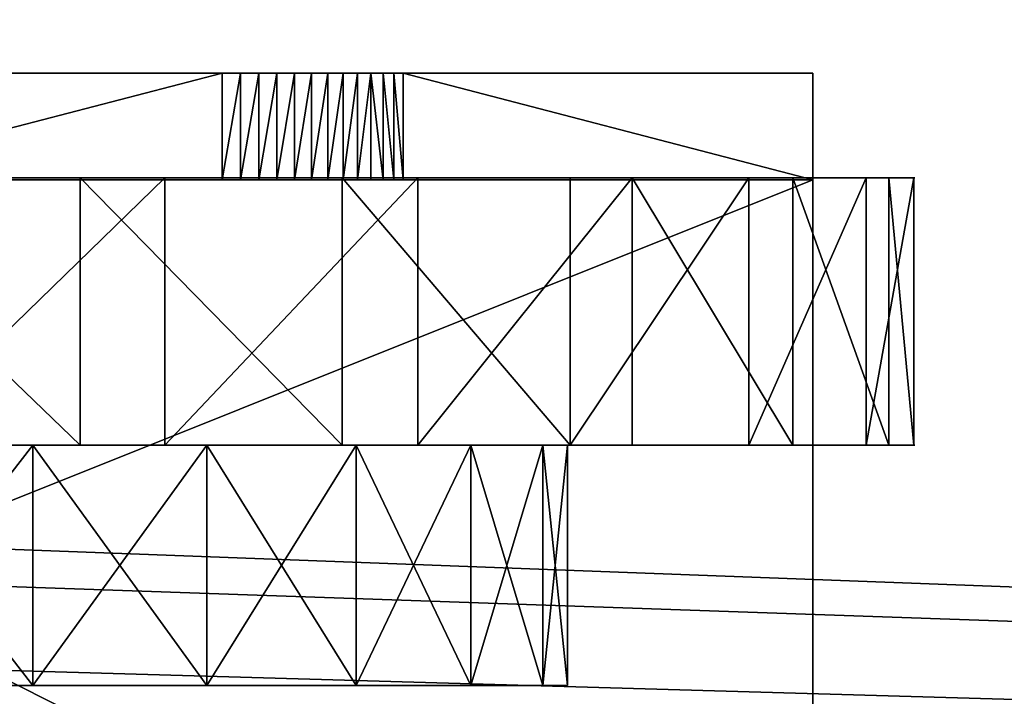
# Model space of a CAD drawing. Extents: x 0 to 10995, y 0 to 905.
# Drawn here: x 10941 to 10944, y 104 to 107 of the extents above; entities that cross this region are included whole.
import ezdxf

# ---------------------------------------------------------------- set-up
doc = ezdxf.new("R2010")
doc.units = 0
doc.header["$LTSCALE"] = 2.54
doc.layers.get('0').update_dxf_attribs({"color": 13, "linetype": 'CONTINUOUS'})
doc.layers.add('WIEL', color=8, linetype='CONTINUOUS')

# ---------------------------------------------------------------- blocks, each defined once
blk = doc.blocks.new('80_DIA_WIEL')
at = {"layer": 'WIEL', "color": 0}
for p, q in [((0.1154, 3.8, 9.0678), (7.6154, 3.8, 9.0678)), ((0.1154, 3.8, 9.0678), (7.6154, 3.8, 9.0678)), ((3.8654, 3.8, 2.9678), (5.4038, 3.8, 2.9678)), ((3.8654, 3.8, 2.9678), (5.4038, 3.8, 2.9678)), ((5.4038, 3.8, 2.9678), (5.4038, 3.4, 2.9678)), ((5.4038, 3.8, 2.9678), (5.4038, 3.4, 2.9678)), ((5.473, 3.8, 2.9709), (5.473, 3.4, 2.9709)), ((5.473, 3.8, 2.9709), (5.473, 3.4, 2.9709)), ((5.5416, 3.8, 2.9803), (5.5416, 3.4, 2.9803)), ((5.5416, 3.8, 2.9803), (5.5416, 3.4, 2.9803)), ((5.6091, 3.8, 2.9958), (5.6091, 3.4, 2.9958)), ((5.6091, 3.8, 2.9958), (5.6091, 3.4, 2.9958)), ((5.6749, 3.8, 3.0173), (5.6749, 3.4, 3.0173)), ((5.6749, 3.8, 3.0173), (5.6749, 3.4, 3.0173)), ((5.7385, 3.8, 3.0446), (5.7385, 3.4, 3.0446)), ((5.7385, 3.8, 3.0446), (5.7385, 3.4, 3.0446)), ((5.7993, 3.8, 3.0776), (5.7993, 3.4, 3.0776)), ((5.7993, 3.8, 3.0776), (5.7993, 3.4, 3.0776)), ((5.857, 3.8, 3.1159), (5.857, 3.4, 3.1159)), ((5.857, 3.8, 3.1159), (5.857, 3.4, 3.1159)), ((5.9109, 3.8, 3.1593), (5.9109, 3.4, 3.1593)), ((5.9109, 3.8, 3.1593), (5.9109, 3.4, 3.1593)), ((5.9608, 3.8, 3.2073), (5.9608, 3.4, 3.2073)), ((5.9608, 3.8, 3.2073), (5.9608, 3.4, 3.2073)), ((6.0061, 3.8, 3.2597), (6.0061, 3.4, 3.2597)), ((6.0061, 3.8, 3.2597), (6.0061, 3.4, 3.2597)), ((6.0464, 3.8, 3.3159), (6.0464, 3.4, 3.3159)), ((6.0464, 3.8, 3.3159), (6.0464, 3.4, 3.3159)), ((6.0816, 3.8, 3.3756), (7.6154, 3.8, 6.2678)), ((6.0816, 3.8, 3.3756), (6.0816, 3.4, 3.3756)), ((6.0816, 3.8, 3.3756), (6.0816, 3.4, 3.3756)), ((6.0816, 3.8, 3.3756), (7.6154, 3.8, 6.2678)), ((7.6154, 3.8, 6.2678), (7.6154, 3.8, 9.0678)), ((7.6154, 3.8, 6.2678), (7.6154, 3.8, 9.0678)), ((7.6154, 3.8, 9.0678), (7.6154, 0, 9.0678)), ((7.6154, 3.8, 9.0678), (7.6154, 0, 9.0678)), ((0.1154, 3.4, 8.6678), (7.6154, 3.4, 8.6678)), ((0.1154, 3.4, 8.6678), (7.6154, 3.4, 8.6678)), ((3.8654, 3.4, 2.9678), (5.4038, 3.4, 2.9678)), ((3.8654, 3.4, 2.9678), (5.4038, 3.4, 2.9678)), ((4.8728, 2.4074, 7.8995), (4.8728, 3.4074, 7.8995)), ((4.8728, 2.4074, 7.8995), (4.8728, 3.4074, 7.8995)), ((5.1893, 2.4074, 0.1786), (5.1893, 3.4074, 0.1786)), ((5.1893, 2.4074, 0.1786), (5.1893, 3.4074, 0.1786)), ((5.8531, 2.4074, 7.5398), (5.8531, 3.4074, 7.5398)), ((5.8531, 2.4074, 7.5398), (5.8531, 3.4074, 7.5398)), ((6.0816, 3.4, 3.3756), (7.6154, 3.4, 6.2678)), ((6.0816, 3.4, 3.3756), (7.6154, 3.4, 6.2678)), ((6.1368, 2.4074, 0.6174), (6.1368, 3.4074, 0.6174)), ((6.1368, 2.4074, 0.6174), (6.1368, 3.4074, 0.6174)), ((6.7069, 2.4074, 6.9385), (6.7069, 3.4074, 6.9385)), ((6.7069, 2.4074, 6.9385), (6.7069, 3.4074, 6.9385)), ((6.9385, 2.4074, 1.2864), (6.9385, 3.4074, 1.2864)), ((6.9385, 2.4074, 1.2864), (6.9385, 3.4074, 1.2864)), ((7.3759, 2.4074, 6.1368), (7.3759, 3.4074, 6.1368)), ((7.3759, 2.4074, 6.1368), (7.3759, 3.4074, 6.1368)), ((7.5398, 2.4074, 2.1402), (7.5398, 3.4074, 2.1402)), ((7.5398, 2.4074, 2.1402), (7.5398, 3.4074, 2.1402)), ((7.6154, 3.4, 6.2678), (7.6154, 3.4, 8.6678)), ((7.6154, 0.4, 8.6678), (7.6154, 3.4, 8.6678)), ((7.6154, 3.4, 6.2678), (7.6154, 3.4, 8.6678)), ((7.6154, 0.4, 8.6678), (7.6154, 3.4, 8.6678)), ((7.8147, 2.4074, 5.1893), (7.8147, 3.4074, 5.1893)), ((7.8147, 2.4074, 5.1893), (7.8147, 3.4074, 5.1893)), ((7.8995, 2.4074, 3.1205), (7.8995, 3.4074, 3.1205)), ((7.8995, 2.4074, 3.1205), (7.8995, 3.4074, 3.1205)), ((7.9933, 2.4074, 4.1605), (7.9933, 3.4074, 4.1605)), ((7.9933, 2.4074, 4.1605), (7.9933, 3.4074, 4.1605)), ((4.6955, 2.4074, 6.6046), (4.6955, 1.5074, 6.6046)), ((4.6955, 2.4074, 1.3886), (4.6955, 1.5074, 1.3886)), ((4.6955, 2.4074, 1.3886), (4.6955, 1.5074, 1.3886)), ((4.6955, 2.4074, 6.6046), (4.6955, 1.5074, 6.6046)), ((5.3466, 2.4074, 6.3349), (5.3466, 1.5074, 6.3349)), ((5.3466, 2.4074, 6.3349), (5.3466, 1.5074, 6.3349)), ((5.3466, 2.4074, 1.6584), (5.3466, 1.5074, 1.6584)), ((5.3466, 2.4074, 1.6584), (5.3466, 1.5074, 1.6584)), ((5.9058, 2.4074, 5.9058), (5.9058, 1.5074, 5.9058)), ((5.9058, 2.4074, 5.9058), (5.9058, 1.5074, 5.9058)), ((5.9058, 2.4074, 2.0875), (5.9058, 1.5074, 2.0875)), ((5.9058, 2.4074, 2.0875), (5.9058, 1.5074, 2.0875)), ((6.3349, 2.4074, 5.3466), (6.3349, 1.5074, 5.3466)), ((6.3349, 2.4074, 5.3466), (6.3349, 1.5074, 5.3466)), ((6.3349, 2.4074, 2.6466), (6.3349, 1.5074, 2.6466)), ((6.3349, 2.4074, 2.6466), (6.3349, 1.5074, 2.6466)), ((6.6046, 2.4074, 4.6955), (6.6046, 1.5074, 4.6955)), ((6.6046, 2.4074, 4.6955), (6.6046, 1.5074, 4.6955)), ((6.6046, 2.4074, 3.2978), (6.6046, 1.5074, 3.2978)), ((6.6046, 2.4074, 3.2978), (6.6046, 1.5074, 3.2978)), ((6.6966, 2.4074, 3.9966), (6.6966, 1.5074, 3.9966)), ((6.6966, 2.4074, 3.9966), (6.6966, 1.5074, 3.9966))]:
    blk.add_line(p, q, dxfattribs=at)
at = {"layer": 'WIEL', "color": 251}
blk.add_line((7.6154, 3.4, 6.2678), (7.6154, 3.8, 6.2678), dxfattribs=at)
blk.add_line((7.6154, 3.4, 6.2678), (7.6154, 3.8, 6.2678), dxfattribs=at)
at = {"layer": 'WIEL', "color": 251, "extrusion": (0, 1, 0)}
for centre in [(-3.9966, 3.9966, 3.4074), (-3.9966, 3.9966, 3.4074), (-3.9966, 3.9966, 3.4074), (-3.9966, 3.9966, 3.4074), (-3.9966, 3.9966, 3.4074), (-3.9966, 3.9966, 3.4074), (-3.9966, 3.9966, 3.4074), (-3.9966, 3.9966, 3.4074), (-3.9966, 3.9966, 3.4074), (-3.9966, 3.9966, 3.4074), (-3.9966, 3.9966, 3.4074), (-3.9966, 3.9966, 3.4074), (-3.9966, 3.9966, 3.4074), (-3.9966, 3.9966, 3.4074), (-3.9966, 3.9966, 3.4074), (-3.9966, 3.9966, 3.4074), (-3.9966, 3.9966, 3.4074), (-3.9966, 3.9966, 3.4074), (-3.9966, 3.9966, 3.4074), (-3.9966, 3.9966, 3.4074), (-3.9966, 3.9966, 3.4074), (-3.9966, 3.9966, 3.4074), (-3.9966, 3.9966, 3.4074), (-3.9966, 3.9966, 3.4074), (-3.9966, 3.9966, 3.4074), (-3.9966, 3.9966, 2.4074), (-3.9966, 3.9966, 2.4074), (-3.9966, 3.9966, 2.4074), (-3.9966, 3.9966, 2.4074), (-3.9966, 3.9966, 2.4074), (-3.9966, 3.9966, 2.4074), (-3.9966, 3.9966, 2.4074), (-3.9966, 3.9966, 2.4074), (-3.9966, 3.9966, 2.4074), (-3.9966, 3.9966, 2.4074), (-3.9966, 3.9966, 2.4074), (-3.9966, 3.9966, 2.4074), (-3.9966, 3.9966, 2.4074), (-3.9966, 3.9966, 2.4074), (-3.9966, 3.9966, 2.4074), (-3.9966, 3.9966, 2.4074), (-3.9966, 3.9966, 2.4074), (-3.9966, 3.9966, 2.4074), (-3.9966, 3.9966, 2.4074), (-3.9966, 3.9966, 2.4074), (-3.9966, 3.9966, 2.4074), (-3.9966, 3.9966, 2.4074), (-3.9966, 3.9966, 2.4074), (-3.9966, 3.9966, 2.4074), (-3.9966, 3.9966, 2.4074)]:
    blk.add_circle(centre, 4, dxfattribs=at)
at = {"layer": 'WIEL', "color": 251, "extrusion": (0, -1, 0)}
for centre in [(3.9966, 3.9966, -2.4074), (3.9966, 3.9966, -2.4074), (3.9966, 3.9966, -2.4074), (3.9966, 3.9966, -2.4074), (3.9966, 3.9966, -2.4074), (3.9966, 3.9966, -2.4074), (3.9966, 3.9966, -2.4074), (3.9966, 3.9966, -2.4074), (3.9966, 3.9966, -2.4074), (3.9966, 3.9966, -2.4074), (3.9966, 3.9966, -2.4074), (3.9966, 3.9966, -2.4074), (3.9966, 3.9966, -2.4074), (3.9966, 3.9966, -2.4074), (3.9966, 3.9966, -2.4074), (3.9966, 3.9966, -2.4074), (3.9966, 3.9966, -2.4074), (3.9966, 3.9966, -2.4074), (3.9966, 3.9966, -2.4074), (3.9966, 3.9966, -2.4074), (3.9966, 3.9966, -2.4074), (3.9966, 3.9966, -2.4074), (3.9966, 3.9966, -2.4074), (3.9966, 3.9966, -2.4074), (3.9966, 3.9966, -2.4074), (3.9966, 3.9966, -1.5074), (3.9966, 3.9966, -1.5074), (3.9966, 3.9966, -1.5074), (3.9966, 3.9966, -1.5074), (3.9966, 3.9966, -1.5074), (3.9966, 3.9966, -1.5074), (3.9966, 3.9966, -1.5074), (3.9966, 3.9966, -1.5074), (3.9966, 3.9966, -1.5074), (3.9966, 3.9966, -1.5074), (3.9966, 3.9966, -1.5074), (3.9966, 3.9966, -1.5074), (3.9966, 3.9966, -1.5074), (3.9966, 3.9966, -1.5074), (3.9966, 3.9966, -1.5074), (3.9966, 3.9966, -1.5074), (3.9966, 3.9966, -1.5074), (3.9966, 3.9966, -1.5074), (3.9966, 3.9966, -1.5074), (3.9966, 3.9966, -1.5074), (3.9966, 3.9966, -1.5074), (3.9966, 3.9966, -1.5074), (3.9966, 3.9966, -1.5074), (3.9966, 3.9966, -1.5074), (3.9966, 3.9966, -1.5074)]:
    blk.add_circle(centre, 2.7, dxfattribs=at)
at = {"layer": 'WIEL', "color": 251, "extrusion": (0, 1, 0)}
for centre in [(-5.4038, 3.735, 3.8), (-5.4038, 3.735, 3.8), (-5.4038, 3.735, 3.8), (-5.4038, 3.735, 3.8), (-5.4038, 3.735, 3.8), (-5.4038, 3.735, 3.8), (-5.4038, 3.735, 3.8), (-5.4038, 3.735, 3.8), (-5.4038, 3.735, 3.8), (-5.4038, 3.735, 3.8), (-5.4038, 3.735, 3.8), (-5.4038, 3.735, 3.8), (-5.4038, 3.735, 3.8), (-5.4038, 3.735, 3.4), (-5.4038, 3.735, 3.4), (-5.4038, 3.735, 3.4), (-5.4038, 3.735, 3.4), (-5.4038, 3.735, 3.4), (-5.4038, 3.735, 3.4), (-5.4038, 3.735, 3.4), (-5.4038, 3.735, 3.4), (-5.4038, 3.735, 3.4), (-5.4038, 3.735, 3.4), (-5.4038, 3.735, 3.4), (-5.4038, 3.735, 3.4), (-5.4038, 3.735, 3.4)]:
    blk.add_arc(centre, 0.7672, 207.9371, 270, dxfattribs=at)
at = {"layer": 'WIEL', "color": 251}
mesh = blk.add_polyface(dxfattribs=at)
corners = [(2.3151, 3.8, 2.9714), (3.8654, 3.8, 2.9678), (2.3943, 3.8, 2.9678), (5.4038, 3.8, 2.9678), (5.473, 3.8, 2.9709), (5.5416, 3.8, 2.9803), (2.2365, 3.8, 2.9821), (5.6091, 3.8, 2.9958), (2.1591, 3.8, 2.9998), (5.6749, 3.8, 3.0173), (2.0837, 3.8, 3.0245), (5.7385, 3.8, 3.0446), (2.0108, 3.8, 3.0558), (5.7993, 3.8, 3.0776), (1.9411, 3.8, 3.0936), (5.857, 3.8, 3.1159), (1.875, 3.8, 3.1376), (5.9109, 3.8, 3.1593), (1.8132, 3.8, 3.1873), (5.9608, 3.8, 3.2073), (1.7561, 3.8, 3.2423), (6.0061, 3.8, 3.2597), (1.7041, 3.8, 3.3023), (6.0464, 3.8, 3.3159), (1.6578, 3.8, 3.3668), (6.0816, 3.8, 3.3756), (3.9966, 3.8, 3.3966), (1.6176, 3.8, 3.4351), (3.8414, 3.8, 3.4171), (3.6966, 3.8, 3.477), (3.5724, 3.8, 3.5724), (0.1154, 3.8, 6.2678), (3.477, 3.8, 3.6966), (3.4171, 3.8, 3.8414), (3.3966, 3.8, 3.9966), (3.4171, 3.8, 4.1519), (3.477, 3.8, 4.2966), (3.5724, 3.8, 4.4209), (3.6966, 3.8, 4.5163), (3.8414, 3.8, 4.5762), (3.9966, 3.8, 4.5966), (4.4209, 3.8, 3.5724), (7.6154, 3.8, 6.2678), (4.2966, 3.8, 3.477), (4.1519, 3.8, 3.4171), (4.5163, 3.8, 3.6966), (4.5762, 3.8, 3.8414), (4.5966, 3.8, 3.9966), (4.5762, 3.8, 4.1519), (4.5163, 3.8, 4.2966), (4.4209, 3.8, 4.4209), (4.2966, 3.8, 4.5163), (4.1519, 3.8, 4.5762), (0.1154, 3.8, 9.0678), (7.6154, 3.8, 9.0678)]
mesh.append_faces([[corners[k] for k in face] for face in [(0, 1, 2), (42, 53, 54)]], dxfattribs={"vtx0": -1, "color": 251})
mesh.append_faces([[corners[k] for k in face] for face in [(1, 0, 3), (3, 0, 4), (4, 0, 5), (5, 6, 7), (7, 8, 9), (9, 10, 11), (11, 12, 13), (13, 14, 15), (15, 16, 17), (17, 18, 19), (19, 20, 21), (21, 22, 23), (23, 24, 25), (26, 27, 28), (28, 27, 29), (29, 27, 30), (30, 31, 32), (32, 31, 33), (33, 31, 34), (34, 31, 35), (35, 31, 36), (36, 31, 37), (37, 31, 38), (38, 31, 39), (39, 31, 40), (25, 41, 42), (41, 25, 43), (43, 25, 44), (44, 25, 26)]], dxfattribs={"vtx0": -1, "vtx1": -1, "color": 251})
mesh.append_faces([[corners[k] for k in face] for face in [(25, 24, 26), (42, 40, 31)]], dxfattribs={"vtx0": -1, "vtx1": -1, "vtx2": -1, "color": 251})
mesh.append_faces([[corners[k] for k in face] for face in [(5, 0, 6), (7, 6, 8), (9, 8, 10), (11, 10, 12), (13, 12, 14), (15, 14, 16), (17, 16, 18), (19, 18, 20), (21, 20, 22), (23, 22, 24), (26, 24, 27), (30, 27, 31), (42, 41, 45), (42, 45, 46), (42, 46, 47), (42, 47, 48), (42, 48, 49), (42, 49, 50), (42, 50, 51), (42, 51, 52), (42, 52, 40), (42, 31, 53)]], dxfattribs={"vtx0": -1, "vtx2": -1, "color": 251})
mesh = blk.add_polyface(dxfattribs=at)
corners = [(7.6154, 0, 9.0678), (0.1154, 3.8, 9.0678), (0.1154, 0, 9.0678), (7.6154, 3.8, 9.0678)]
mesh.append_faces([[corners[k] for k in face] for face in [(0, 1, 2), (1, 0, 3)]], dxfattribs={"vtx0": -1, "color": 251})
mesh = blk.add_polyface(dxfattribs=at)
corners = [(5.4038, 3.8, 2.9678), (3.8654, 3.4, 2.9678), (3.8654, 3.8, 2.9678), (5.4038, 3.4, 2.9678)]
mesh.append_faces([[corners[k] for k in face] for face in [(0, 1, 2), (1, 0, 3)]], dxfattribs={"vtx0": -1, "color": 251})
mesh = blk.add_polyface(dxfattribs=at)
corners = [(5.473, 3.8, 2.9709), (5.4038, 3.4, 2.9678), (5.4038, 3.8, 2.9678), (5.473, 3.4, 2.9709)]
mesh.append_faces([[corners[k] for k in face] for face in [(0, 1, 2), (1, 0, 3)]], dxfattribs={"vtx0": -1, "color": 251})
mesh = blk.add_polyface(dxfattribs=at)
corners = [(5.5416, 3.8, 2.9803), (5.473, 3.4, 2.9709), (5.473, 3.8, 2.9709), (5.5416, 3.4, 2.9803)]
mesh.append_faces([[corners[k] for k in face] for face in [(0, 1, 2), (1, 0, 3)]], dxfattribs={"vtx0": -1, "color": 251})
mesh = blk.add_polyface(dxfattribs=at)
corners = [(5.6091, 3.8, 2.9958), (5.5416, 3.4, 2.9803), (5.5416, 3.8, 2.9803), (5.6091, 3.4, 2.9958)]
mesh.append_faces([[corners[k] for k in face] for face in [(0, 1, 2), (1, 0, 3)]], dxfattribs={"vtx0": -1, "color": 251})
mesh = blk.add_polyface(dxfattribs=at)
corners = [(5.6749, 3.8, 3.0173), (5.6091, 3.4, 2.9958), (5.6091, 3.8, 2.9958), (5.6749, 3.4, 3.0173)]
mesh.append_faces([[corners[k] for k in face] for face in [(0, 1, 2), (1, 0, 3)]], dxfattribs={"vtx0": -1, "color": 251})
mesh = blk.add_polyface(dxfattribs=at)
corners = [(5.7385, 3.8, 3.0446), (5.6749, 3.4, 3.0173), (5.6749, 3.8, 3.0173), (5.7385, 3.4, 3.0446)]
mesh.append_faces([[corners[k] for k in face] for face in [(0, 1, 2), (1, 0, 3)]], dxfattribs={"vtx0": -1, "color": 251})
mesh = blk.add_polyface(dxfattribs=at)
corners = [(5.7993, 3.8, 3.0776), (5.7385, 3.4, 3.0446), (5.7385, 3.8, 3.0446), (5.7993, 3.4, 3.0776)]
mesh.append_faces([[corners[k] for k in face] for face in [(0, 1, 2), (1, 0, 3)]], dxfattribs={"vtx0": -1, "color": 251})
mesh = blk.add_polyface(dxfattribs=at)
corners = [(5.857, 3.8, 3.1159), (5.7993, 3.4, 3.0776), (5.7993, 3.8, 3.0776), (5.857, 3.4, 3.1159)]
mesh.append_faces([[corners[k] for k in face] for face in [(0, 1, 2), (1, 0, 3)]], dxfattribs={"vtx0": -1, "color": 251})
mesh = blk.add_polyface(dxfattribs=at)
corners = [(5.9109, 3.8, 3.1593), (5.857, 3.4, 3.1159), (5.857, 3.8, 3.1159), (5.9109, 3.4, 3.1593)]
mesh.append_faces([[corners[k] for k in face] for face in [(0, 1, 2), (1, 0, 3)]], dxfattribs={"vtx0": -1, "color": 251})
mesh = blk.add_polyface(dxfattribs=at)
corners = [(5.9608, 3.8, 3.2073), (5.9109, 3.4, 3.1593), (5.9109, 3.8, 3.1593), (5.9608, 3.4, 3.2073)]
mesh.append_faces([[corners[k] for k in face] for face in [(0, 1, 2), (1, 0, 3)]], dxfattribs={"vtx0": -1, "color": 251})
mesh = blk.add_polyface(dxfattribs=at)
corners = [(5.9608, 3.8, 3.2073), (6.0061, 3.4, 3.2597), (5.9608, 3.4, 3.2073), (6.0061, 3.8, 3.2597)]
mesh.append_faces([[corners[k] for k in face] for face in [(0, 1, 2), (1, 0, 3)]], dxfattribs={"vtx0": -1, "color": 251})
mesh = blk.add_polyface(dxfattribs=at)
corners = [(6.0061, 3.8, 3.2597), (6.0464, 3.4, 3.3159), (6.0061, 3.4, 3.2597), (6.0464, 3.8, 3.3159)]
mesh.append_faces([[corners[k] for k in face] for face in [(0, 1, 2), (1, 0, 3)]], dxfattribs={"vtx0": -1, "color": 251})
mesh = blk.add_polyface(dxfattribs=at)
corners = [(6.0464, 3.8, 3.3159), (6.0816, 3.4, 3.3756), (6.0464, 3.4, 3.3159), (6.0816, 3.8, 3.3756)]
mesh.append_faces([[corners[k] for k in face] for face in [(0, 1, 2), (1, 0, 3)]], dxfattribs={"vtx0": -1, "color": 251})
mesh = blk.add_polyface(dxfattribs=at)
corners = [(6.0816, 3.8, 3.3756), (7.6154, 3.4, 6.2678), (6.0816, 3.4, 3.3756), (7.6154, 3.8, 6.2678)]
mesh.append_faces([[corners[k] for k in face] for face in [(0, 1, 2), (1, 0, 3)]], dxfattribs={"vtx0": -1, "color": 251})
mesh = blk.add_polyface(dxfattribs=at)
corners = [(7.6154, 3.8, 6.2678), (7.6154, 3.4, 8.6678), (7.6154, 3.4, 6.2678), (7.6154, 0.4, 6.2678), (7.6154, 0, 9.0678), (7.6154, 0, 6.2678), (7.6154, 0.4, 8.6678), (7.6154, 3.8, 9.0678)]
mesh.append_faces([[corners[k] for k in face] for face in [(0, 1, 2), (3, 4, 5)]], dxfattribs={"vtx0": -1, "color": 251})
mesh.append_faces([[corners[k] for k in face] for face in [(4, 6, 7), (7, 1, 0)]], dxfattribs={"vtx0": -1, "vtx1": -1, "color": 251})
mesh.append_faces([[corners[k] for k in face] for face in [(4, 3, 6), (7, 6, 1)]], dxfattribs={"vtx0": -1, "vtx2": -1, "color": 251})
mesh = blk.add_polyface(dxfattribs=at)
corners = [(3.1205, 3.4074, 0.0938), (5.1893, 3.4074, 0.1786), (4.1605, 3.4074), (2.1402, 3.4074, 0.4535), (6.1368, 3.4074, 0.6174), (1.2864, 3.4074, 1.0547), (6.9385, 3.4074, 1.2864), (0.6174, 3.4074, 1.8564), (7.5398, 3.4074, 2.1402), (0.1786, 3.4074, 2.804), (7.8995, 3.4074, 3.1205), (0, 3.4074, 3.8328), (7.9933, 3.4074, 4.1605), (0.0938, 3.4074, 4.8728), (7.8147, 3.4074, 5.1893), (0.4535, 3.4074, 5.8531), (7.3759, 3.4074, 6.1368), (1.0547, 3.4074, 6.7069), (6.7069, 3.4074, 6.9385), (1.8564, 3.4074, 7.3759), (5.8531, 3.4074, 7.5398), (2.804, 3.4074, 7.8147), (4.8728, 3.4074, 7.8995), (3.8328, 3.4074, 7.9933)]
mesh.append_faces([[corners[k] for k in face] for face in [(0, 1, 2), (22, 21, 23)]], dxfattribs={"vtx0": -1, "color": 251})
mesh.append_faces([[corners[k] for k in face] for face in [(1, 3, 4), (4, 5, 6), (6, 7, 8), (8, 9, 10), (10, 11, 12), (12, 13, 14), (14, 15, 16), (16, 17, 18), (18, 19, 20), (20, 21, 22)]], dxfattribs={"vtx0": -1, "vtx1": -1, "color": 251})
mesh.append_faces([[corners[k] for k in face] for face in [(1, 0, 3), (4, 3, 5), (6, 5, 7), (8, 7, 9), (10, 9, 11), (12, 11, 13), (14, 13, 15), (16, 15, 17), (18, 17, 19), (20, 19, 21)]], dxfattribs={"vtx0": -1, "vtx2": -1, "color": 251})
mesh = blk.add_polyface(dxfattribs=at)
corners = [(5.473, 3.4, 2.9709), (3.8654, 3.4, 2.9678), (5.4038, 3.4, 2.9678), (6.0816, 3.4, 3.3756), (4.1519, 3.4, 3.4171), (3.9966, 3.4, 3.3966), (4.2966, 3.4, 3.477), (4.4209, 3.4, 3.5724), (7.6154, 3.4, 6.2678), (4.5163, 3.4, 3.6966), (4.5762, 3.4, 3.8414), (4.5966, 3.4, 3.9966), (4.5762, 3.4, 4.1519), (4.5163, 3.4, 4.2966), (4.4209, 3.4, 4.4209), (4.2966, 3.4, 4.5163), (4.1519, 3.4, 4.5762), (3.9966, 3.4, 4.5966), (2.3151, 3.4, 2.9714), (2.3943, 3.4, 2.9678), (5.5416, 3.4, 2.9803), (2.2365, 3.4, 2.9821), (5.6091, 3.4, 2.9958), (2.1591, 3.4, 2.9998), (5.6749, 3.4, 3.0173), (2.0837, 3.4, 3.0245), (5.7385, 3.4, 3.0446), (2.0108, 3.4, 3.0558), (5.7993, 3.4, 3.0776), (1.9411, 3.4, 3.0936), (5.857, 3.4, 3.1159), (1.875, 3.4, 3.1376), (5.9109, 3.4, 3.1593), (1.8132, 3.4, 3.1873), (5.9608, 3.4, 3.2073), (1.7561, 3.4, 3.2423), (6.0061, 3.4, 3.2597), (1.7041, 3.4, 3.3023), (6.0464, 3.4, 3.3159), (1.6578, 3.4, 3.3668), (1.6176, 3.4, 3.4351), (3.8414, 3.4, 3.4171), (3.6966, 3.4, 3.477), (3.5724, 3.4, 3.5724), (0.1154, 3.4, 6.2678), (3.477, 3.4, 3.6966), (3.4171, 3.4, 3.8414), (3.3966, 3.4, 3.9966), (3.4171, 3.4, 4.1519), (3.477, 3.4, 4.2966), (3.5724, 3.4, 4.4209), (3.6966, 3.4, 4.5163), (3.8414, 3.4, 4.5762), (7.6154, 3.4, 8.6678), (0.1154, 3.4, 8.6678)]
mesh.append_faces([[corners[k] for k in face] for face in [(0, 1, 2), (1, 18, 19), (44, 53, 54)]], dxfattribs={"vtx0": -1, "color": 251})
mesh.append_faces([[corners[k] for k in face] for face in [(4, 3, 6), (6, 3, 7), (7, 8, 9), (9, 8, 10), (10, 8, 11), (11, 8, 12), (12, 8, 13), (13, 8, 14), (14, 8, 15), (15, 8, 16), (16, 8, 17), (18, 20, 21), (21, 22, 23), (23, 24, 25), (25, 26, 27), (27, 28, 29), (29, 30, 31), (31, 32, 33), (33, 34, 35), (35, 36, 37), (37, 38, 39), (39, 5, 40), (40, 43, 44)]], dxfattribs={"vtx0": -1, "vtx1": -1, "color": 251})
mesh.append_faces([[corners[k] for k in face] for face in [(18, 1, 0), (39, 3, 5), (44, 17, 8)]], dxfattribs={"vtx0": -1, "vtx1": -1, "vtx2": -1, "color": 251})
mesh.append_faces([[corners[k] for k in face] for face in [(3, 4, 5), (7, 3, 8), (18, 0, 20), (21, 20, 22), (23, 22, 24), (25, 24, 26), (27, 26, 28), (29, 28, 30), (31, 30, 32), (33, 32, 34), (35, 34, 36), (37, 36, 38), (39, 38, 3), (40, 5, 41), (40, 41, 42), (40, 42, 43), (44, 43, 45), (44, 45, 46), (44, 46, 47), (44, 47, 48), (44, 48, 49), (44, 49, 50), (44, 50, 51), (44, 51, 52), (44, 52, 17), (44, 8, 53)]], dxfattribs={"vtx0": -1, "vtx2": -1, "color": 251})
mesh = blk.add_polyface(dxfattribs=at)
corners = [(7.6154, 3.4, 8.6678), (0.1154, 0.4, 8.6678), (0.1154, 3.4, 8.6678), (7.6154, 0.4, 8.6678)]
mesh.append_faces([[corners[k] for k in face] for face in [(0, 1, 2), (1, 0, 3)]], dxfattribs={"vtx0": -1, "color": 251})
mesh = blk.add_polyface(dxfattribs=at)
corners = [(4.8728, 2.4074, 7.8995), (3.8328, 3.4074, 7.9933), (3.8328, 2.4074, 7.9933), (4.8728, 3.4074, 7.8995)]
mesh.append_faces([[corners[k] for k in face] for face in [(0, 1, 2), (1, 0, 3)]], dxfattribs={"vtx0": -1, "color": 251})
mesh = blk.add_polyface(dxfattribs=at)
corners = [(5.1893, 3.4074, 0.1786), (4.1605, 2.4074), (4.1605, 3.4074), (5.1893, 2.4074, 0.1786)]
mesh.append_faces([[corners[k] for k in face] for face in [(0, 1, 2), (1, 0, 3)]], dxfattribs={"vtx0": -1, "color": 251})
mesh = blk.add_polyface(dxfattribs=at)
corners = [(5.8531, 2.4074, 7.5398), (4.8728, 3.4074, 7.8995), (4.8728, 2.4074, 7.8995), (5.8531, 3.4074, 7.5398)]
mesh.append_faces([[corners[k] for k in face] for face in [(0, 1, 2), (1, 0, 3)]], dxfattribs={"vtx0": -1, "color": 251})
mesh = blk.add_polyface(dxfattribs=at)
corners = [(6.1368, 3.4074, 0.6174), (5.1893, 2.4074, 0.1786), (5.1893, 3.4074, 0.1786), (6.1368, 2.4074, 0.6174)]
mesh.append_faces([[corners[k] for k in face] for face in [(0, 1, 2), (1, 0, 3)]], dxfattribs={"vtx0": -1, "color": 251})
mesh = blk.add_polyface(dxfattribs=at)
corners = [(6.7069, 2.4074, 6.9385), (5.8531, 3.4074, 7.5398), (5.8531, 2.4074, 7.5398), (6.7069, 3.4074, 6.9385)]
mesh.append_faces([[corners[k] for k in face] for face in [(0, 1, 2), (1, 0, 3)]], dxfattribs={"vtx0": -1, "color": 251})
mesh = blk.add_polyface(dxfattribs=at)
corners = [(6.9385, 3.4074, 1.2864), (6.1368, 2.4074, 0.6174), (6.1368, 3.4074, 0.6174), (6.9385, 2.4074, 1.2864)]
mesh.append_faces([[corners[k] for k in face] for face in [(0, 1, 2), (1, 0, 3)]], dxfattribs={"vtx0": -1, "color": 251})
mesh = blk.add_polyface(dxfattribs=at)
corners = [(7.3759, 3.4074, 6.1368), (6.7069, 2.4074, 6.9385), (7.3759, 2.4074, 6.1368), (6.7069, 3.4074, 6.9385)]
mesh.append_faces([[corners[k] for k in face] for face in [(0, 1, 2), (1, 0, 3)]], dxfattribs={"vtx0": -1, "color": 251})
mesh = blk.add_polyface(dxfattribs=at)
corners = [(6.9385, 3.4074, 1.2864), (7.5398, 2.4074, 2.1402), (6.9385, 2.4074, 1.2864), (7.5398, 3.4074, 2.1402)]
mesh.append_faces([[corners[k] for k in face] for face in [(0, 1, 2), (1, 0, 3)]], dxfattribs={"vtx0": -1, "color": 251})
mesh = blk.add_polyface(dxfattribs=at)
corners = [(7.8147, 3.4074, 5.1893), (7.3759, 2.4074, 6.1368), (7.8147, 2.4074, 5.1893), (7.3759, 3.4074, 6.1368)]
mesh.append_faces([[corners[k] for k in face] for face in [(0, 1, 2), (1, 0, 3)]], dxfattribs={"vtx0": -1, "color": 251})
mesh = blk.add_polyface(dxfattribs=at)
corners = [(7.5398, 3.4074, 2.1402), (7.8995, 2.4074, 3.1205), (7.5398, 2.4074, 2.1402), (7.8995, 3.4074, 3.1205)]
mesh.append_faces([[corners[k] for k in face] for face in [(0, 1, 2), (1, 0, 3)]], dxfattribs={"vtx0": -1, "color": 251})
mesh = blk.add_polyface(dxfattribs=at)
corners = [(7.9933, 3.4074, 4.1605), (7.8147, 2.4074, 5.1893), (7.9933, 2.4074, 4.1605), (7.8147, 3.4074, 5.1893)]
mesh.append_faces([[corners[k] for k in face] for face in [(0, 1, 2), (1, 0, 3)]], dxfattribs={"vtx0": -1, "color": 251})
mesh = blk.add_polyface(dxfattribs=at)
corners = [(7.8995, 3.4074, 3.1205), (7.9933, 2.4074, 4.1605), (7.8995, 2.4074, 3.1205), (7.9933, 3.4074, 4.1605)]
mesh.append_faces([[corners[k] for k in face] for face in [(0, 1, 2), (1, 0, 3)]], dxfattribs={"vtx0": -1, "color": 251})
mesh = blk.add_polyface(dxfattribs=at)
corners = [(6.9385, 2.4074, 1.2864), (4.6955, 2.4074, 1.3886), (3.9966, 2.4074, 1.2966), (7.5398, 2.4074, 2.1402), (5.3466, 2.4074, 1.6584), (5.9058, 2.4074, 2.0875), (6.3349, 2.4074, 2.6466), (7.8995, 2.4074, 3.1205), (6.6046, 2.4074, 3.2978), (7.9933, 2.4074, 4.1605), (6.6966, 2.4074, 3.9966), (6.6046, 2.4074, 4.6955), (7.8147, 2.4074, 5.1893), (6.3349, 2.4074, 5.3466), (7.3759, 2.4074, 6.1368), (5.9058, 2.4074, 5.9058), (5.3466, 2.4074, 6.3349), (6.7069, 2.4074, 6.9385), (4.6955, 2.4074, 6.6046), (3.9966, 2.4074, 6.6966), (1.0547, 2.4074, 6.7069), (1.8564, 2.4074, 7.3759), (5.8531, 2.4074, 7.5398), (2.804, 2.4074, 7.8147), (4.8728, 2.4074, 7.8995), (3.8328, 2.4074, 7.9933), (5.1893, 2.4074, 0.1786), (3.1205, 2.4074, 0.0938), (4.1605, 2.4074), (2.1402, 2.4074, 0.4535), (6.1368, 2.4074, 0.6174), (1.2864, 2.4074, 1.0547), (3.2978, 2.4074, 1.3886), (0.6174, 2.4074, 1.8564), (2.6466, 2.4074, 1.6584), (2.0875, 2.4074, 2.0875), (0.1786, 2.4074, 2.804), (1.6584, 2.4074, 2.6466), (1.3886, 2.4074, 3.2978), (0, 2.4074, 3.8328), (1.2966, 2.4074, 3.9966), (0.0938, 2.4074, 4.8728), (1.3886, 2.4074, 4.6955), (1.6584, 2.4074, 5.3466), (0.4535, 2.4074, 5.8531), (2.0875, 2.4074, 5.9058), (2.6466, 2.4074, 6.3349), (3.2978, 2.4074, 6.6046)]
mesh.append_faces([[corners[k] for k in face] for face in [(23, 24, 25), (26, 27, 28)]], dxfattribs={"vtx0": -1, "color": 251})
mesh.append_faces([[corners[k] for k in face] for face in [(1, 3, 4), (4, 3, 5), (5, 3, 6), (6, 7, 8), (8, 9, 10), (10, 9, 11), (11, 12, 13), (13, 14, 15), (15, 14, 16), (16, 17, 18), (18, 17, 19), (20, 17, 21), (21, 22, 23), (27, 26, 29), (29, 30, 31), (31, 32, 33), (33, 35, 36), (36, 38, 39), (39, 40, 41), (41, 43, 44), (44, 45, 20)]], dxfattribs={"vtx0": -1, "vtx1": -1, "color": 251})
mesh.append_faces([[corners[k] for k in face] for face in [(19, 17, 20), (31, 0, 2)]], dxfattribs={"vtx0": -1, "vtx1": -1, "vtx2": -1, "color": 251})
mesh.append_faces([[corners[k] for k in face] for face in [(0, 1, 2), (1, 0, 3), (6, 3, 7), (8, 7, 9), (11, 9, 12), (13, 12, 14), (16, 14, 17), (21, 17, 22), (23, 22, 24), (29, 26, 30), (31, 30, 0), (31, 2, 32), (33, 32, 34), (33, 34, 35), (36, 35, 37), (36, 37, 38), (39, 38, 40), (41, 40, 42), (41, 42, 43), (44, 43, 45), (20, 45, 46), (20, 46, 47), (20, 47, 19)]], dxfattribs={"vtx0": -1, "vtx2": -1, "color": 251})
mesh = blk.add_polyface(dxfattribs=at)
corners = [(4.6955, 2.4074, 1.3886), (3.9966, 1.5074, 1.2966), (3.9966, 2.4074, 1.2966), (4.6955, 1.5074, 1.3886)]
mesh.append_faces([[corners[k] for k in face] for face in [(0, 1, 2), (1, 0, 3)]], dxfattribs={"vtx0": -1, "color": 251})
mesh = blk.add_polyface(dxfattribs=at)
corners = [(4.6955, 1.5074, 6.6046), (3.9966, 2.4074, 6.6966), (3.9966, 1.5074, 6.6966), (4.6955, 2.4074, 6.6046)]
mesh.append_faces([[corners[k] for k in face] for face in [(0, 1, 2), (1, 0, 3)]], dxfattribs={"vtx0": -1, "color": 251})
mesh = blk.add_polyface(dxfattribs=at)
corners = [(5.3466, 1.5074, 6.3349), (4.6955, 2.4074, 6.6046), (4.6955, 1.5074, 6.6046), (5.3466, 2.4074, 6.3349)]
mesh.append_faces([[corners[k] for k in face] for face in [(0, 1, 2), (1, 0, 3)]], dxfattribs={"vtx0": -1, "color": 251})
mesh = blk.add_polyface(dxfattribs=at)
corners = [(5.3466, 2.4074, 1.6584), (4.6955, 1.5074, 1.3886), (4.6955, 2.4074, 1.3886), (5.3466, 1.5074, 1.6584)]
mesh.append_faces([[corners[k] for k in face] for face in [(0, 1, 2), (1, 0, 3)]], dxfattribs={"vtx0": -1, "color": 251})
mesh = blk.add_polyface(dxfattribs=at)
corners = [(5.9058, 1.5074, 5.9058), (5.3466, 2.4074, 6.3349), (5.3466, 1.5074, 6.3349), (5.9058, 2.4074, 5.9058)]
mesh.append_faces([[corners[k] for k in face] for face in [(0, 1, 2), (1, 0, 3)]], dxfattribs={"vtx0": -1, "color": 251})
mesh = blk.add_polyface(dxfattribs=at)
corners = [(5.9058, 2.4074, 2.0875), (5.3466, 1.5074, 1.6584), (5.3466, 2.4074, 1.6584), (5.9058, 1.5074, 2.0875)]
mesh.append_faces([[corners[k] for k in face] for face in [(0, 1, 2), (1, 0, 3)]], dxfattribs={"vtx0": -1, "color": 251})
mesh = blk.add_polyface(dxfattribs=at)
corners = [(6.3349, 2.4074, 5.3466), (5.9058, 1.5074, 5.9058), (6.3349, 1.5074, 5.3466), (5.9058, 2.4074, 5.9058)]
mesh.append_faces([[corners[k] for k in face] for face in [(0, 1, 2), (1, 0, 3)]], dxfattribs={"vtx0": -1, "color": 251})
mesh = blk.add_polyface(dxfattribs=at)
corners = [(5.9058, 2.4074, 2.0875), (6.3349, 1.5074, 2.6466), (5.9058, 1.5074, 2.0875), (6.3349, 2.4074, 2.6466)]
mesh.append_faces([[corners[k] for k in face] for face in [(0, 1, 2), (1, 0, 3)]], dxfattribs={"vtx0": -1, "color": 251})
mesh = blk.add_polyface(dxfattribs=at)
corners = [(6.6046, 2.4074, 4.6955), (6.3349, 1.5074, 5.3466), (6.6046, 1.5074, 4.6955), (6.3349, 2.4074, 5.3466)]
mesh.append_faces([[corners[k] for k in face] for face in [(0, 1, 2), (1, 0, 3)]], dxfattribs={"vtx0": -1, "color": 251})
mesh = blk.add_polyface(dxfattribs=at)
corners = [(6.3349, 2.4074, 2.6466), (6.6046, 1.5074, 3.2978), (6.3349, 1.5074, 2.6466), (6.6046, 2.4074, 3.2978)]
mesh.append_faces([[corners[k] for k in face] for face in [(0, 1, 2), (1, 0, 3)]], dxfattribs={"vtx0": -1, "color": 251})
mesh = blk.add_polyface(dxfattribs=at)
corners = [(6.6966, 2.4074, 3.9966), (6.6046, 1.5074, 4.6955), (6.6966, 1.5074, 3.9966), (6.6046, 2.4074, 4.6955)]
mesh.append_faces([[corners[k] for k in face] for face in [(0, 1, 2), (1, 0, 3)]], dxfattribs={"vtx0": -1, "color": 251})
mesh = blk.add_polyface(dxfattribs=at)
corners = [(6.6046, 2.4074, 3.2978), (6.6966, 1.5074, 3.9966), (6.6046, 1.5074, 3.2978), (6.6966, 2.4074, 3.9966)]
mesh.append_faces([[corners[k] for k in face] for face in [(0, 1, 2), (1, 0, 3)]], dxfattribs={"vtx0": -1, "color": 251})
mesh = blk.add_polyface(dxfattribs=at)
corners = [(4.6955, 1.5074, 1.3886), (3.2978, 1.5074, 1.3886), (3.9966, 1.5074, 1.2966), (5.3466, 1.5074, 1.6584), (2.6466, 1.5074, 1.6584), (5.9058, 1.5074, 2.0875), (2.0875, 1.5074, 2.0875), (6.3349, 1.5074, 2.6466), (1.6584, 1.5074, 2.6466), (6.6046, 1.5074, 3.2978), (1.3886, 1.5074, 3.2978), (6.6966, 1.5074, 3.9966), (1.2966, 1.5074, 3.9966), (6.6046, 1.5074, 4.6955), (1.3886, 1.5074, 4.6955), (6.3349, 1.5074, 5.3466), (1.6584, 1.5074, 5.3466), (5.9058, 1.5074, 5.9058), (2.0875, 1.5074, 5.9058), (5.3466, 1.5074, 6.3349), (2.6466, 1.5074, 6.3349), (4.6955, 1.5074, 6.6046), (3.2978, 1.5074, 6.6046), (3.9966, 1.5074, 6.6966)]
mesh.append_faces([[corners[k] for k in face] for face in [(0, 1, 2), (22, 21, 23)]], dxfattribs={"vtx0": -1, "color": 251})
mesh.append_faces([[corners[k] for k in face] for face in [(1, 3, 4), (4, 5, 6), (6, 7, 8), (8, 9, 10), (10, 11, 12), (12, 13, 14), (14, 15, 16), (16, 17, 18), (18, 19, 20), (20, 21, 22)]], dxfattribs={"vtx0": -1, "vtx1": -1, "color": 251})
mesh.append_faces([[corners[k] for k in face] for face in [(1, 0, 3), (4, 3, 5), (6, 5, 7), (8, 7, 9), (10, 9, 11), (12, 11, 13), (14, 13, 15), (16, 15, 17), (18, 17, 19), (20, 19, 21)]], dxfattribs={"vtx0": -1, "vtx2": -1, "color": 251})
blk = doc.blocks.new('GROUP_5')
at = {"color": 250}
mesh = blk.add_polyface(dxfattribs=at)
corners = [(15.6377, 8, 58.9836), (11.6377, 0, 58.9836), (11.6377, 8, 58.9836), (608, 0, 58.9836), (377.7794, 8, 58.9836), (393.667, 8, 58.9836), (558.8545, 8, 58.9836), (574.742, 8, 58.9836), (608, 8, 58.9836)]
mesh.append_faces([[corners[k] for k in face] for face in [(0, 1, 2), (3, 7, 8)]], dxfattribs={"vtx0": -1, "color": 250})
mesh.append_faces([[corners[k] for k in face] for face in [(1, 0, 3)]], dxfattribs={"vtx0": -1, "vtx1": -1, "color": 250})
mesh.append_faces([[corners[k] for k in face] for face in [(3, 0, 4), (3, 4, 5), (3, 5, 6), (3, 6, 7)]], dxfattribs={"vtx0": -1, "vtx2": -1, "color": 250})
mesh = blk.add_polyface(dxfattribs=at)
corners = [(608, 0, 62.9836), (400.6377, 6, 62.9836), (400.6377, 0, 62.9836), (608, 6, 62.9836)]
mesh.append_faces([[corners[k] for k in face] for face in [(0, 1, 2), (1, 0, 3)]], dxfattribs={"vtx0": -1, "color": 250})
blk = doc.blocks.new('GROUP_7')
at = {"color": 0}
for name, p in [('GROUP_5', (0, 0)), ('80_DIA_WIEL', (549.3504, 0, 49.9158))]:
    blk.add_blockref(name, p, dxfattribs=at)

msp = doc.modelspace()

# ---------------------------------------------------------------- block references
at = {"color": 250}
msp.add_blockref('GROUP_7', (10386.7347, 102.6414), dxfattribs=at)

doc.saveas('drawing.dxf')
